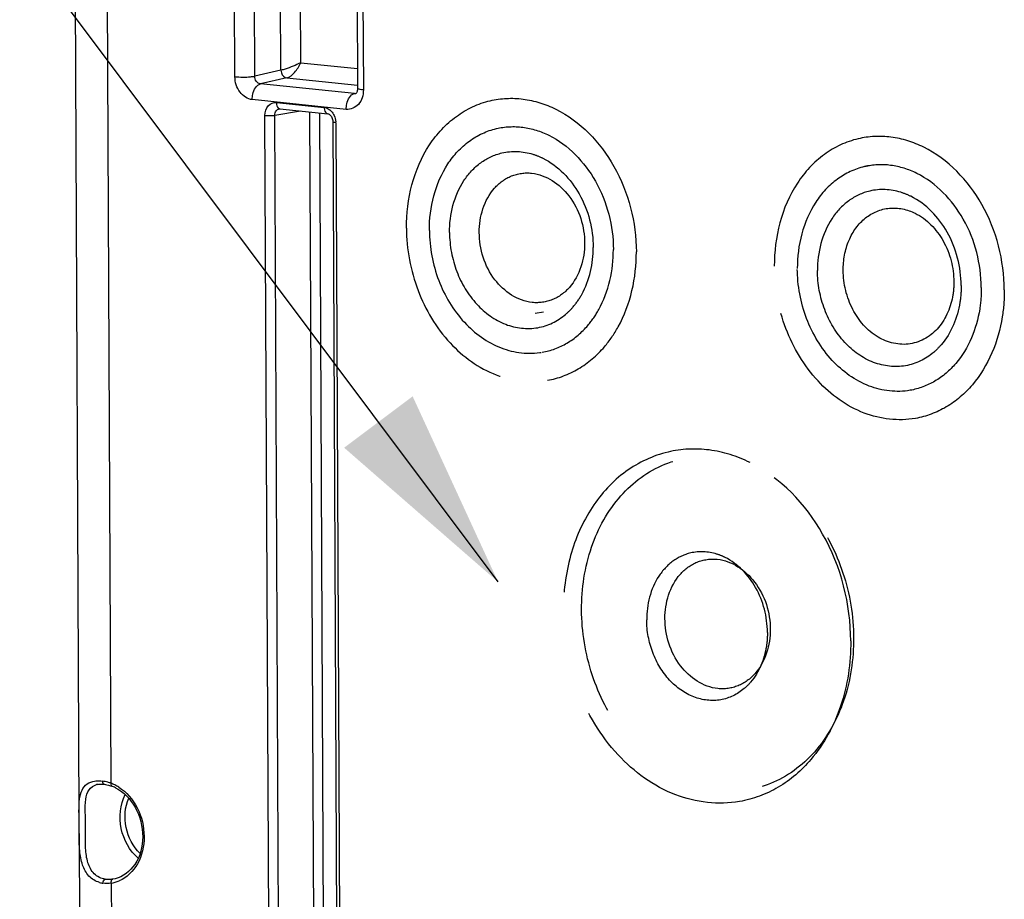
# Model space of a CAD drawing. Units: millimetres. Extents: x 0 to 594, y -34 to 420.
# Drawn here: x 149 to 166, y 76 to 92 of the extents above; entities that cross this region are included whole.
import ezdxf

# ---------------------------------------------------------------- set-up
doc = ezdxf.new("R2010")
doc.units = ezdxf.units.MM
doc.header["$LTSCALE"] = 32.67
doc.linetypes.add('HIDDEN', pattern=[0.2, 0.1, -0.1])
doc.layers.get('0').update_dxf_attribs({"linetype": 'CONTINUOUS'})
doc.layers.add('SOLIDES', color=7, linetype='CONTINUOUS')
doc.styles.get("Standard").update_dxf_attribs({"font": 'txt', "width": 0.85})
doc.dimstyles.get("Standard").update_dxf_attribs({"dimtxt": 3.5, "dimasz": 3.5, "dimexe": 0.18, "dimexo": 0.0625, "dimgap": 0.09, "dimtad": 1, "dimdec": 4, "dimdsep": 46, "dimtxsty": 'STANDARD', "dimblk": '_FILLED', "dimblk1": '_FILLED', "dimblk2": '_FILLED', "dimcen": 0.09, "dimclrt": 5, "dimadec": 0, "dimazin": 0, "dimtol": 1, "dimtp": 0.0001, "dimtm": 0.0001, "dimtfac": 1, "dimtdec": 4, "dimtofl": 0, "dimtmove": 0, "dimatfit": 3, "dimldrblk": '_FILLED', "dimfxl": 1, "dimtolj": 1, "dimarcsym": 0})

# ---------------------------------------------------------------- blocks, each defined once
blk = doc.blocks.new('_FILLED')
at = {"color": 0, "linetype": 'BYBLOCK'}
blk.add_solid([(0, 0), (-1, 0.2143), (-1, -0.2143)], dxfattribs=at)

msp = doc.modelspace()

# ---------------------------------------------------------------- linework, layer by layer
at = {"color": 7, "linetype": 'CONTINUOUS'}
for p, q in [((150.202492, 93.668219), (150.276666, 77.790705)), ((150.278253, 77.451006), (150.294427, 73.988819))]:
    msp.add_line(p, q, dxfattribs=at)
at = {"layer": 'SOLIDES', "color": 9, "linetype": 'CONTINUOUS'}
for p, q in [((153.816007, 90.822111), (153.802961, 93.614905)), ((154.162294, 90.954673), (154.149824, 93.623834)), ((150.763563, 93.507705), (150.834448, 78.334121)), ((153.009412, 90.709176), (152.997417, 93.27681)), ((153.356275, 90.718111), (153.34428, 93.285752)), ((155.248386, 93.043915), (155.260381, 90.476381)), ((154.162294, 90.954673), (155.156751, 90.851789)), ((153.816007, 90.822111), (153.356275, 90.718111)), ((153.917316, 90.688069), (153.457609, 90.584073)), ((153.917316, 90.688069), (155.158115, 90.5597)), ((155.104119, 90.41373), (153.457609, 90.584073)), ((155.104119, 90.41373), (155.135379, 90.421109)), ((154.959895, 90.136702), (153.313337, 90.307051)), ((153.735955, 90.256913), (154.57367, 90.170245)), ((153.70908, 90.034966), (154.15605, 90.110596)), ((154.318018, 90.093839), (154.395706, 73.463986)), ((154.491555, 90.075885), (154.569138, 73.468457)), ((153.613704, 73.321854), (153.535648, 90.030515)), ((153.787136, 73.326343), (153.70908, 90.034966)), ((154.776287, 89.902162), (154.854343, 73.193501)), ((150.910069, 76.661753), (150.868407, 76.653689)), ((150.84262, 76.584671), (150.855466, 73.833802))]:
    msp.add_line(p, q, dxfattribs=at)
at = {"layer": 'SOLIDES', "color": 7, "linetype": 'CONTINUOUS'}
for p, q in [((155.146374, 93.073077), (155.158368, 90.505527)), ((155.13087, 90.415398), (155.13048, 90.415307)), ((153.787019, 90.147439), (153.787169, 90.147464)), ((153.797084, 90.147733), (154.634799, 90.061066)), ((154.634718, 90.061074), (154.634799, 90.061066)), ((154.725281, 89.916735), (154.803337, 73.208073)), ((150.607115, 78.314898), (150.607225, 78.314917)), ((150.703537, 78.317437), (150.722012, 78.315274)), ((150.722034, 78.31531), (150.738307, 78.312832)), ((150.738307, 78.312832), (150.766556, 78.30732)), ((150.766556, 78.30732), (150.795828, 78.300097)), ((150.795828, 78.300097), (150.825972, 78.291157)), ((150.825972, 78.291157), (150.850321, 78.282875))]:
    msp.add_line(p, q, dxfattribs=at)
at = {"layer": 'SOLIDES', "color": 8, "linetype": 'HIDDEN'}
for p, q in [((164.039975, 89.133369), (164.187647, 89.168091)), ((158.41856, 86.584846), (158.26913, 86.558709))]:
    msp.add_line(p, q, dxfattribs=at)
at = {"layer": 'SOLIDES', "color": 7, "linetype": 'CONTINUOUS'}
for points in [[(155.158369, 90.505522), (155.158243, 90.497368), (155.156735, 90.479205), (155.153682, 90.46249), (155.149396, 90.4478), (155.144439, 90.435812), (155.139462, 90.426805), (155.135009, 90.420593), (155.131518, 90.416801), (155.129679, 90.415235)], [(153.787022, 90.147425), (153.788439, 90.14764), (153.794589, 90.147912), (153.797241, 90.147717)], [(154.634718, 90.061075), (154.642212, 90.059658), (154.65114, 90.056442), (154.660824, 90.051229), (154.670892, 90.04389), (154.681019, 90.034377), (154.69078, 90.022825)], [(154.69078, 90.022825), (154.69978, 90.009475), (154.707794, 89.994438), (154.71455, 89.977989), (154.719778, 89.960579), (154.723321, 89.942572), (154.725081, 89.924394), (154.72528, 89.916734)], [(150.607129, 78.314888), (150.622936, 78.317197), (150.648678, 78.319208), (150.675627, 78.319276), (150.703537, 78.317437)]]:
    msp.add_lwpolyline(points, dxfattribs=at)
at = {"layer": 'SOLIDES', "color": 9, "linetype": 'CONTINUOUS'}
for centre, radius, start, end in [((155.112566, 90.493447), 0.080164, 263.9514816, 282.9125114), ((153.801886, 90.19202), 0.044505, 251.3789757, 263.8113326), ((154.474529, 89.900662), 0.301761, 0.2849032, 3.6700428), ((150.595847, 77.706733), 0.669933, 78.0675943, 82.2029881), ((150.575039, 77.60761), 0.771217, 74.3061082, 78.0777202), ((150.554916, 77.534237), 0.847297, 72.5589616, 74.3381693), ((150.540761, 77.489134), 0.894569, 70.8343963, 72.5598728), ((150.656478, 78.027679), 0.291398, 99.7635638, 104.2987742), ((150.60077, 77.684791), 0.690097, 63.7607417, 70.2074286), ((150.576488, 77.635344), 0.745184, 57.7573694, 63.7670611), ((150.754317, 77.157992), 0.580081, 278.7559149, 293.0793094)]:
    msp.add_arc(centre, radius, start, end, dxfattribs=at)
at = {"layer": 'SOLIDES', "color": 7, "linetype": 'CONTINUOUS'}
for centre, radius, start, end in [((150.637862, 77.692568), 0.627378, 63.8441278, 70.2048129), ((150.756968, 77.018563), 0.439103, 254.0270345, 261.897514)]:
    msp.add_arc(centre, radius, start, end, dxfattribs=at)
at = {"layer": 'SOLIDES', "color": 9, "linetype": 'CONTINUOUS'}
for points, knots in [([(154.162294, 90.954673), (154.075828, 90.910165), (153.96069, 90.863045), (153.841934, 90.827606), (153.816007, 90.822111)], [0, 0, 0, 0, 0.785840359, 1, 1, 1, 1]), ([(153.917316, 90.688069), (153.972017, 90.700657), (154.070019, 90.79038), (154.136248, 90.893077), (154.162294, 90.954673)], [0, 0, 0, 0, 0.456318494, 1, 1, 1, 1]), ([(153.816007, 90.822111), (153.816257, 90.805891), (153.825018, 90.748504), (153.875316, 90.692599), (153.917316, 90.688069)], [0, 0, 0, 0, 0.277469696, 1, 1, 1, 1]), ([(153.009412, 90.709176), (153.100492, 90.699753), (153.217248, 90.700006), (153.332463, 90.71341), (153.356275, 90.718117)], [0, 0, 0, 0, 0.790455573, 1, 1, 1, 1]), ([(153.313337, 90.307051), (153.230141, 90.315695), (153.06375, 90.430029), (153.009848, 90.613896), (153.009412, 90.709176)], [0, 0, 0, 0, 0.467481832, 1, 1, 1, 1]), ([(153.45761, 90.584073), (153.429583, 90.58674), (153.373068, 90.624129), (153.355742, 90.686385), (153.356275, 90.718111)], [0, 0, 0, 0, 0.470135638, 1, 1, 1, 1]), ([(153.313337, 90.307051), (153.313187, 90.339207), (153.323454, 90.442151), (153.38452, 90.566976), (153.457584, 90.584076)], [0, 0, 0, 0, 0.299984577, 1, 1, 1, 1]), ([(155.260381, 90.476381), (155.260797, 90.387133), (155.215047, 90.20779), (155.036189, 90.12884), (154.959895, 90.136702)], [0, 0, 0, 0, 0.537819875, 1, 1, 1, 1]), ([(155.260381, 90.476381), (155.235153, 90.478991), (155.207421, 90.48401), (155.158431, 90.494986), (155.158376, 90.505522)], [0, 0, 0, 0, 0.70650781, 1, 1, 1, 1]), ([(153.535648, 90.030515), (153.535388, 90.090006), (153.565858, 90.209556), (153.685102, 90.262165), (153.735955, 90.256913)], [0, 0, 0, 0, 0.537823871, 1, 1, 1, 1]), ([(153.735955, 90.256913), (153.736013, 90.244396), (153.7393, 90.205062), (153.760946, 90.158815), (153.787675, 90.149845)], [0, 0, 0, 0, 0.307466192, 1, 1, 1, 1]), ([(154.959895, 90.136702), (154.959745, 90.168859), (154.970013, 90.271803), (155.031078, 90.396628), (155.104142, 90.413728)], [0, 0, 0, 0, 0.299984416, 1, 1, 1, 1]), ([(153.70908, 90.034966), (153.708682, 90.060918), (153.720054, 90.11198), (153.764674, 90.143608), (153.787029, 90.147424)], [0, 0, 0, 0, 0.533690372, 1, 1, 1, 1]), ([(154.57367, 90.170245), (154.573735, 90.156489), (154.576826, 90.115165), (154.605409, 90.064321), (154.634723, 90.061115)], [0, 0, 0, 0, 0.31810209, 1, 1, 1, 1]), ([(153.535648, 90.030515), (153.581195, 90.025803), (153.639571, 90.025951), (153.69718, 90.032634), (153.70908, 90.034986)], [0, 0, 0, 0, 0.790574075, 1, 1, 1, 1]), ([(154.776287, 89.902162), (154.763681, 89.903466), (154.749841, 89.905999), (154.725277, 89.911454), (154.725267, 89.916734)], [0, 0, 0, 0, 0.705916079, 1, 1, 1, 1]), ([(150.737851, 76.652293), (150.666286, 76.662763), (150.523836, 76.73364), (150.416953, 76.95057), (150.385263, 77.212386), (150.391613, 77.505872), (150.387953, 77.79282), (150.383263, 78.033419), (150.430689, 78.226861), (150.532726, 78.296808), (150.58451, 78.310049)], [0, 0, 0, 0, 0.114797739, 0.231832707, 0.36831136, 0.531112856, 0.697646513, 0.823025042, 0.915164209, 1, 1, 1, 1]), ([(150.834448, 78.334121), (150.833457, 78.328232), (150.831608, 78.310671), (150.838564, 78.287119), (150.850332, 78.282904)], [0, 0, 0, 0, 0.323261992, 1, 1, 1, 1]), ([(150.974048, 78.265618), (151.11077, 78.179486), (151.338037, 77.909171), (151.45577, 77.409252), (151.352994, 76.918334), (151.11518, 76.681151), (150.981712, 76.624338)], [0, 0, 0, 0, 0.251029986, 0.519363822, 0.77465576, 1, 1, 1, 1]), ([(151.31382, 77.020601), (151.161557, 77.15004), (150.956088, 77.529207), (150.995903, 77.958569), (151.084924, 78.137507)], [0, 0, 0, 0, 0.499983657, 1, 1, 1, 1]), ([(151.345994, 77.105266), (151.22165, 77.223808), (151.054021, 77.549562), (151.080229, 77.914987), (151.148032, 78.072822)], [0, 0, 0, 0, 0.500017748, 1, 1, 1, 1]), ([(150.84262, 76.584671), (150.841274, 76.592518), (150.839252, 76.616822), (150.851329, 76.649675), (150.868407, 76.653689)], [0, 0, 0, 0, 0.312163978, 1, 1, 1, 1])]:
    msp.add_open_spline(points, degree=3, knots=knots, dxfattribs=at)
at = {"layer": 'SOLIDES', "color": 8, "linetype": 'HIDDEN'}
for points, knots in [([(156.014472, 88.057458), (156.012119, 88.5611), (156.199584, 89.328813), (156.854043, 90.041674), (157.271344, 90.238528), (157.482829, 90.288249)], [0, 0, 0, 0, 0.529938325, 0.771408167, 1, 1, 1, 1]), ([(157.482829, 90.288249), (157.670028, 90.33226), (158.071862, 90.351195), (158.453455, 90.229268), (158.632761, 90.14046)], [0, 0, 0, 0, 0.490074201, 1, 1, 1, 1]), ([(158.632761, 90.14046), (159.059311, 89.929197), (159.789913, 89.161998), (160.041909, 88.156816), (160.044321, 87.640542)], [0, 0, 0, 0, 0.479704264, 1, 1, 1, 1]), ([(156.417457, 88.015767), (156.415575, 88.418689), (156.565574, 89.032871), (157.08917, 89.603168), (157.423024, 89.760643), (157.592217, 89.800435)], [0, 0, 0, 0, 0.52993457, 0.771404924, 1, 1, 1, 1]), ([(157.592217, 89.800435), (157.741937, 89.835647), (158.063319, 89.850731), (158.368544, 89.753298), (158.511937, 89.682243)], [0, 0, 0, 0, 0.490079083, 1, 1, 1, 1]), ([(158.511937, 89.682243), (158.853168, 89.513156), (159.437794, 88.899526), (159.639406, 88.095279), (159.641336, 87.682233)], [0, 0, 0, 0, 0.47970477, 1, 1, 1, 1]), ([(163.930587, 89.621182), (163.719102, 89.571461), (163.301801, 89.374607), (162.647342, 88.661746), (162.459877, 87.894034), (162.46223, 87.390392)], [0, 0, 0, 0, 0.228591833, 0.470061675, 1, 1, 1, 1]), ([(165.080519, 89.473394), (164.901213, 89.562201), (164.51962, 89.684128), (164.117786, 89.665194), (163.930587, 89.621182)], [0, 0, 0, 0, 0.509925799, 1, 1, 1, 1]), ([(157.687821, 89.373552), (157.863657, 89.414908), (158.123017, 89.401455), (158.349488, 89.30942), (158.406482, 89.281173)], [0, 0, 0, 0, 0.7395646, 1, 1, 1, 1]), ([(166.492079, 86.973475), (166.489667, 87.489749), (166.237671, 88.494932), (165.507069, 89.26213), (165.080519, 89.473394)], [0, 0, 0, 0, 0.520295735, 1, 1, 1, 1]), ([(156.770069, 87.979286), (156.768598, 88.294066), (156.885774, 88.773896), (157.294833, 89.219425), (157.555644, 89.342465), (157.687821, 89.373552)], [0, 0, 0, 0, 0.529936316, 0.771408521, 1, 1, 1, 1]), ([(158.406482, 89.281173), (158.673045, 89.149061), (159.129727, 88.669667), (159.287217, 88.041386), (159.288724, 87.718713)], [0, 0, 0, 0, 0.479706095, 1, 1, 1, 1]), ([(164.039975, 89.133368), (163.870782, 89.093577), (163.536928, 88.936101), (163.013332, 88.365805), (162.863333, 87.751623), (162.865215, 87.3487)], [0, 0, 0, 0, 0.228595076, 0.47006543, 1, 1, 1, 1]), ([(164.959695, 89.015177), (164.816302, 89.086231), (164.511077, 89.183665), (164.189695, 89.16858), (164.039975, 89.133368)], [0, 0, 0, 0, 0.509920917, 1, 1, 1, 1]), ([(157.291393, 87.982381), (157.290119, 88.254925), (157.413667, 88.680405), (157.840441, 88.996919), (158.354773, 89.068953), (158.970577, 88.644084), (159.136003, 88.082416), (159.137362, 87.791402)], [0, 0, 0, 0, 0.257051316, 0.372570007, 0.484581025, 0.725529362, 1, 1, 1, 1]), ([(166.089094, 87.015167), (166.087164, 87.428212), (165.885552, 88.23246), (165.300926, 88.84609), (164.959695, 89.015177)], [0, 0, 0, 0, 0.52029523, 1, 1, 1, 1]), ([(164.135579, 88.706485), (164.003402, 88.675398), (163.742591, 88.552358), (163.333532, 88.106829), (163.216356, 87.626999), (163.217827, 87.31222)], [0, 0, 0, 0, 0.228591479, 0.470063684, 1, 1, 1, 1]), ([(164.85424, 88.614106), (164.797246, 88.642353), (164.570775, 88.734388), (164.311415, 88.747841), (164.135579, 88.706485)], [0, 0, 0, 0, 0.2604354, 1, 1, 1, 1]), ([(165.736482, 87.051647), (165.734975, 87.37432), (165.577485, 88.002601), (165.120803, 88.481994), (164.85424, 88.614106)], [0, 0, 0, 0, 0.520293905, 1, 1, 1, 1]), ([(163.669124, 87.315389), (163.668286, 87.494776), (163.729567, 87.841856), (164.022958, 88.261616), (164.476799, 88.454951), (164.792017, 88.385863), (164.929176, 88.31794)], [0, 0, 0, 0, 0.278161847, 0.530370779, 0.762670527, 1, 1, 1, 1]), ([(164.929176, 88.31794), (165.134486, 88.216268), (165.48618, 87.847044), (165.607473, 87.363225), (165.608634, 87.114733)], [0, 0, 0, 0, 0.479702246, 1, 1, 1, 1]), ([(156.014472, 88.057458), (156.016203, 87.686937), (156.153289, 86.952193), (156.707051, 86.024101), (157.529161, 85.419436), (158.190129, 85.33957), (158.485934, 85.39131)], [0, 0, 0, 0, 0.272873145, 0.537088509, 0.778847278, 1, 1, 1, 1]), ([(156.417457, 88.015767), (156.418842, 87.719336), (156.528516, 87.131523), (156.97156, 86.389066), (157.629258, 85.905276), (158.158044, 85.841495), (158.394703, 85.882848)], [0, 0, 0, 0, 0.272878887, 0.537085783, 0.778845044, 1, 1, 1, 1]), ([(156.770069, 87.979286), (156.771151, 87.747684), (156.856846, 87.28843), (157.203012, 86.708369), (157.716886, 86.330415), (158.130033, 86.280635), (158.31493, 86.312969)], [0, 0, 0, 0, 0.272883483, 0.537086212, 0.778842309, 1, 1, 1, 1]), ([(159.137362, 87.791402), (159.138635, 87.518858), (159.015088, 87.093379), (158.588314, 86.776865), (158.073982, 86.704831), (157.458178, 87.129699), (157.292752, 87.691368), (157.291393, 87.982381)], [0, 0, 0, 0, 0.257051316, 0.372570007, 0.484581025, 0.725529362, 1, 1, 1, 1]), ([(158.939229, 86.680443), (158.996173, 86.74715), (159.206522, 87.053546), (159.290041, 87.436787), (159.288724, 87.718713)], [0, 0, 0, 0, 0.237278871, 1, 1, 1, 1]), ([(159.193882, 86.353131), (159.266787, 86.438523), (159.536094, 86.830728), (159.643022, 87.321334), (159.641336, 87.682233)], [0, 0, 0, 0, 0.237287462, 1, 1, 1, 1]), ([(159.485097, 85.979278), (159.576239, 86.085994), (159.912742, 86.576291), (160.046428, 87.189454), (160.044321, 87.640542)], [0, 0, 0, 0, 0.237287123, 1, 1, 1, 1]), ([(164.933692, 84.724243), (164.637887, 84.672504), (163.976919, 84.75237), (163.154809, 85.357034), (162.601047, 86.285126), (162.463961, 87.019871), (162.46223, 87.390392)], [0, 0, 0, 0, 0.221152722, 0.462911491, 0.727126855, 1, 1, 1, 1]), ([(164.842461, 85.215782), (164.605802, 85.174428), (164.077015, 85.238209), (163.419318, 85.721999), (162.976274, 86.464456), (162.8666, 87.05227), (162.865215, 87.3487)], [0, 0, 0, 0, 0.221154956, 0.462914217, 0.727121113, 1, 1, 1, 1]), ([(165.339431, 86.31515), (165.215907, 86.170438), (164.853064, 85.948774), (164.218668, 86.108492), (163.781672, 86.623207), (163.670219, 87.081106), (163.669124, 87.315389)], [0, 0, 0, 0, 0.227738183, 0.458098756, 0.719566844, 1, 1, 1, 1]), ([(164.762688, 85.645902), (164.577791, 85.613569), (164.164644, 85.663349), (163.65077, 86.041303), (163.304604, 86.621363), (163.218909, 87.080618), (163.217827, 87.31222)], [0, 0, 0, 0, 0.221157691, 0.462913788, 0.727116517, 1, 1, 1, 1]), ([(165.608634, 87.114733), (165.608986, 87.039362), (165.589011, 86.755908), (165.475145, 86.474143), (165.339431, 86.31515)], [0, 0, 0, 0, 0.265012012, 1, 1, 1, 1]), ([(165.736482, 87.051647), (165.73694, 86.95376), (165.711037, 86.585698), (165.563207, 86.219808), (165.386987, 86.013376)], [0, 0, 0, 0, 0.265059695, 1, 1, 1, 1]), ([(166.089094, 87.015167), (166.089679, 86.889856), (166.056516, 86.418689), (165.867242, 85.950308), (165.64164, 85.686064)], [0, 0, 0, 0, 0.265063555, 1, 1, 1, 1]), ([(166.492079, 86.973475), (166.492811, 86.816829), (166.45139, 86.227921), (166.214879, 85.642427), (165.932855, 85.312212)], [0, 0, 0, 0, 0.265098248, 1, 1, 1, 1]), ([(158.31493, 86.312969), (158.492821, 86.344077), (158.725926, 86.458449), (158.897936, 86.632071), (158.939229, 86.680443)], [0, 0, 0, 0, 0.739548814, 1, 1, 1, 1]), ([(158.394703, 85.882848), (158.546213, 85.909323), (158.847639, 86.021833), (159.089971, 86.231422), (159.193882, 86.353131)], [0, 0, 0, 0, 0.490078517, 1, 1, 1, 1]), ([(158.485934, 85.39131), (158.675352, 85.424441), (159.05224, 85.565025), (159.355157, 85.827135), (159.485097, 85.979278)], [0, 0, 0, 0, 0.490077123, 1, 1, 1, 1]), ([(165.386987, 86.013376), (165.345694, 85.965004), (165.173683, 85.791382), (164.940579, 85.677011), (164.762688, 85.645902)], [0, 0, 0, 0, 0.260451186, 1, 1, 1, 1]), ([(165.64164, 85.686064), (165.537729, 85.564355), (165.295397, 85.354766), (164.993971, 85.242256), (164.842461, 85.215782)], [0, 0, 0, 0, 0.509921483, 1, 1, 1, 1]), ([(165.932855, 85.312212), (165.802915, 85.160068), (165.499998, 84.897959), (165.12311, 84.757375), (164.933692, 84.724243)], [0, 0, 0, 0, 0.509922877, 1, 1, 1, 1]), ([(160.600296, 84.135358), (160.335928, 84.073175), (159.814361, 83.827736), (159.216704, 83.174666), (158.842604, 82.315163), (158.763124, 81.674492), (158.764655, 81.346804)], [0, 0, 0, 0, 0.22730795, 0.467413291, 0.725730351, 1, 1, 1, 1]), ([(159.084486, 81.370745), (159.08275, 81.742336), (159.190642, 82.465145), (159.698595, 83.392108), (160.503039, 83.992117), (161.48009, 84.126678), (162.431795, 83.77551), (163.210074, 83.034656), (163.724327, 82.027419), (163.8503, 81.26201), (163.852096, 80.877502)], [0, 0, 0, 0, 0.133975297, 0.257975289, 0.372026499, 0.482615951, 0.598801742, 0.725574773, 0.861367263, 1, 1, 1, 1]), ([(162.037305, 83.950656), (161.813249, 84.061656), (161.336376, 84.213937), (160.834224, 84.190382), (160.600296, 84.135358)], [0, 0, 0, 0, 0.509923231, 1, 1, 1, 1]), ([(163.801966, 80.825659), (163.798951, 81.471047), (163.483979, 82.727679), (162.570494, 83.686509), (162.037305, 83.950656)], [0, 0, 0, 0, 0.520300555, 1, 1, 1, 1]), ([(160.996347, 82.366826), (160.885324, 82.340703), (160.666252, 82.237357), (160.322656, 81.86312), (160.22424, 81.460078), (160.225475, 81.195672)], [0, 0, 0, 0, 0.228593024, 0.47006308, 1, 1, 1, 1]), ([(161.599913, 82.289316), (161.552038, 82.313021), (161.361862, 82.390377), (161.144019, 82.401572), (160.996347, 82.366826)], [0, 0, 0, 0, 0.260435933, 1, 1, 1, 1]), ([(160.545306, 81.219613), (160.544033, 81.492157), (160.667581, 81.917636), (161.094354, 82.23415), (161.608687, 82.306184), (162.22449, 81.881316), (162.389916, 81.319647), (162.391276, 81.028634)], [0, 0, 0, 0, 0.257051316, 0.372570007, 0.484581025, 0.725529362, 1, 1, 1, 1]), ([(162.341146, 80.976791), (162.339879, 81.247866), (162.207559, 81.775655), (161.823885, 82.178418), (161.599913, 82.289316)], [0, 0, 0, 0, 0.520301563, 1, 1, 1, 1]), ([(161.854096, 78.014109), (161.484329, 77.949434), (160.658092, 78.049193), (159.630399, 78.805051), (158.938189, 79.965198), (158.766818, 80.883649), (158.764655, 81.346804)], [0, 0, 0, 0, 0.221153392, 0.462912874, 0.727131551, 1, 1, 1, 1]), ([(163.852096, 80.877502), (163.853832, 80.505911), (163.74594, 79.783101), (163.237988, 78.856139), (162.433543, 78.25613), (161.456492, 78.121569), (160.504787, 78.472736), (159.726509, 79.213591), (159.212256, 80.220828), (159.086282, 80.986237), (159.084486, 81.370745)], [0, 0, 0, 0, 0.133975297, 0.257975289, 0.372026499, 0.482615951, 0.598801742, 0.725574773, 0.861367263, 1, 1, 1, 1]), ([(161.52322, 79.795984), (161.367917, 79.768753), (161.020851, 79.810641), (160.589162, 80.128045), (160.298382, 80.615334), (160.226384, 81.001114), (160.225475, 81.195672)], [0, 0, 0, 0, 0.221153973, 0.462910785, 0.727106532, 1, 1, 1, 1]), ([(162.391276, 81.028634), (162.392549, 80.75609), (162.269001, 80.330611), (161.842228, 80.014096), (161.327895, 79.942062), (160.712092, 80.366931), (160.546666, 80.9286), (160.545306, 81.219613)], [0, 0, 0, 0, 0.257051316, 0.372570007, 0.484581025, 0.725529362, 1, 1, 1, 1]), ([(162.341146, 80.976791), (162.34153, 80.894589), (162.319748, 80.585442), (162.195591, 80.278133), (162.047599, 80.104706)], [0, 0, 0, 0, 0.265006396, 1, 1, 1, 1]), ([(163.801966, 80.825659), (163.803764, 80.440786), (163.695334, 79.692602), (163.334691, 79.020474), (163.102874, 78.749022)], [0, 0, 0, 0, 0.518810941, 1, 1, 1, 1]), ([(162.047599, 80.104706), (162.01292, 80.064067), (161.868475, 79.918168), (161.672637, 79.822183), (161.52322, 79.795984)], [0, 0, 0, 0, 0.260452346, 1, 1, 1, 1]), ([(163.102874, 78.749022), (162.940478, 78.558861), (162.56187, 78.231286), (162.090841, 78.055517), (161.854096, 78.014109)], [0, 0, 0, 0, 0.509918775, 1, 1, 1, 1])]:
    msp.add_open_spline(points, degree=3, knots=knots, dxfattribs=at)
at = {"layer": 'SOLIDES', "color": 9, "linetype": 'CONTINUOUS'}
for points in [[(154.57367, 90.170245), (154.619659, 90.165481), (154.664731, 90.13963), (154.696735, 90.106263)], [(154.696735, 90.106263), (154.718297, 90.083784), (154.735832, 90.056964), (154.748693, 90.028595)], [(154.748693, 90.028595), (154.764096, 89.994617), (154.773291, 89.957207), (154.775672, 89.919978)], [(150.686734, 78.370473), (150.686874, 78.348652), (150.700408, 78.31834), (150.722021, 78.315335)], [(150.695127, 76.583851), (150.695032, 76.610759), (150.71137, 76.647563), (150.73785, 76.652344)], [(150.801668, 76.648131), (150.780352, 76.647896), (150.758945, 76.649213), (150.737851, 76.652293)], [(150.868407, 76.653689), (150.846339, 76.65032), (150.82399, 76.648377), (150.801668, 76.648131)], [(150.84262, 76.584671), (150.793921, 76.577799), (150.743768, 76.576902), (150.695079, 76.583844)]]:
    msp.add_open_spline(points, degree=3, dxfattribs=at)
at = {"layer": 'SOLIDES', "color": 7, "linetype": 'CONTINUOUS'}
for points, knots in [([(150.276689, 77.791821), (150.276195, 77.865514), (150.275759, 77.99589), (150.30239, 78.173203), (150.382106, 78.310094), (150.473276, 78.354735), (150.520398, 78.365693)], [0, 0, 0, 0, 0.326152942, 0.577035343, 0.785885188, 1, 1, 1, 1]), ([(150.91442, 78.255701), (151.060409, 78.18415), (151.31053, 77.91734), (151.434229, 77.407007), (151.317349, 76.907826), (151.048189, 76.694229), (150.910069, 76.661753)], [0, 0, 0, 0, 0.250178406, 0.524646055, 0.781665336, 1, 1, 1, 1]), ([(150.27827, 77.452457), (150.278043, 77.538801), (150.277992, 77.651925), (150.276869, 77.765042), (150.276689, 77.791821)], [0, 0, 0, 0, 0.76327183, 1, 1, 1, 1]), ([(150.636134, 76.596413), (150.566875, 76.616295), (150.434639, 76.697846), (150.323672, 76.908826), (150.280252, 77.166712), (150.278533, 77.352219), (150.27827, 77.452457)], [0, 0, 0, 0, 0.217266462, 0.441287514, 0.697754568, 1, 1, 1, 1])]:
    msp.add_open_spline(points, degree=3, knots=knots, dxfattribs=at)
for points in [[(150.520398, 78.365693), (150.555349, 78.37382), (150.591737, 78.376508), (150.627605, 78.375454)], [(150.627605, 78.375454), (150.647375, 78.374873), (150.667135, 78.373147), (150.686732, 78.370472)]]:
    msp.add_open_spline(points, degree=3, dxfattribs=at)

# ---------------------------------------------------------------- leaders
at = {"color": 2, "linetype": 'CONTINUOUS'}
msp.add_leader([(157.621582, 81.858876), (126.809206, 123.009571), (120.809206, 123.009571)], dimstyle='STANDARD', override={"dimtad": 0}, dxfattribs=at)

doc.saveas('drawing.dxf')
